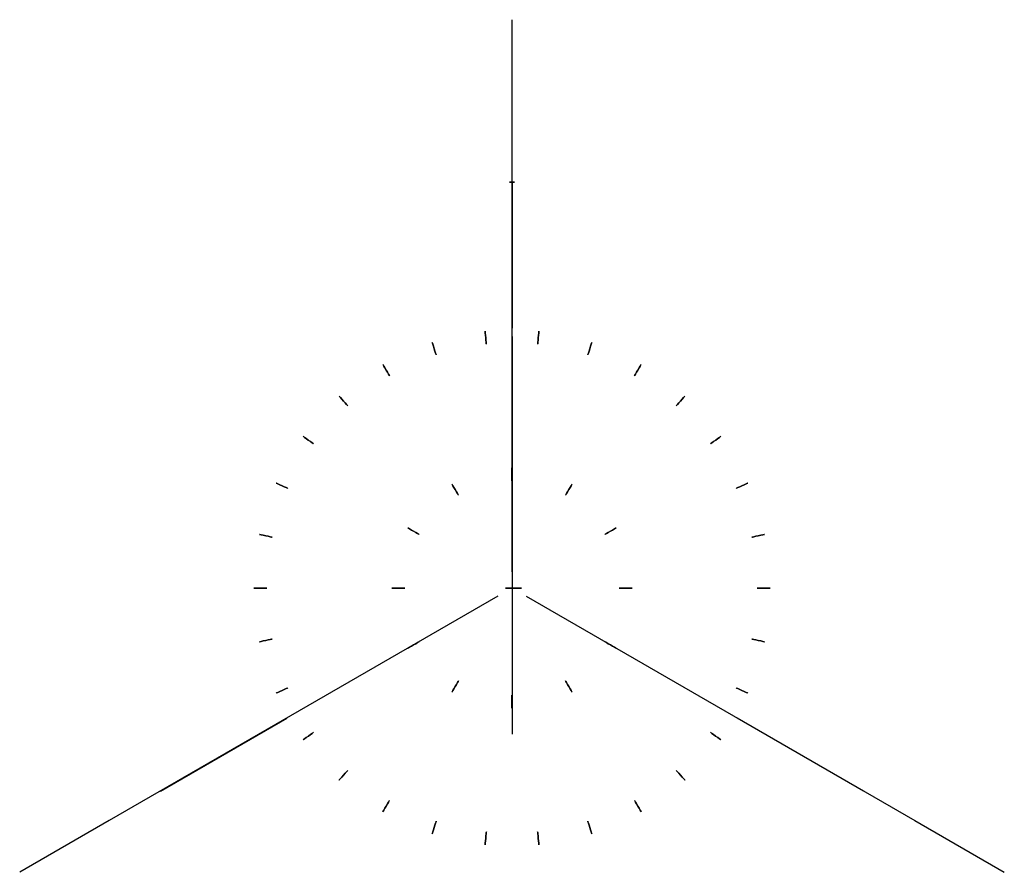
# Model space of a CAD drawing. Units: millimetres. Extents: x -303 to 303, y -3692 to -3167.
import ezdxf

# ---------------------------------------------------------------- set-up
doc = ezdxf.new("R2010")
doc.units = ezdxf.units.MM

msp = doc.modelspace()

# ---------------------------------------------------------------- linework, layer by layer
at = {"color": 3, "extrusion": (-1, 0, 0)}
for p, q in [((0, -3231.06, 205.36), (0, -3167.4, 225.36)), ((0, -3507.4, 205.36), (0, -3231.06, 205.36)), ((0, -3517.4, 225.36), (0, -3517.4, 205.36))]:
    msp.add_line(p, q, dxfattribs=at)
at = {"color": 7, "extrusion": (-1, 0, 0)}
for p, q in [((0, -3267.4, 110.36), (0, -3357.4, 32.36)), ((0, -3308.42, 205.36), (0, -3308.42, 74.81)), ((0, -3427.4, 705.36), (0, -3607.4, 705.36))]:
    msp.add_line(p, q, dxfattribs=at)
at = {"color": 254}
msp.add_line((0, -3362.4, 30.36), (0, -3442.4, 30.5), dxfattribs=at)
at = {"color": 3, "extrusion": (0.5, -0.866025, 0)}
for p, q in [((-8.66, -3522.4, 205.36), (-247.97, -3660.57, 205.36)), ((-247.97, -3660.57, 205.36), (-303.11, -3692.4, 225.36))]:
    msp.add_line(p, q, dxfattribs=at)
at = {"color": 3, "extrusion": (0.5, 0.866025, 0)}
for p, q in [((8.66, -3522.4, 205.36), (247.97, -3660.57, 205.36)), ((247.97, -3660.57, 205.36), (303.11, -3692.4, 225.36))]:
    msp.add_line(p, q, dxfattribs=at)
at = {"color": 7, "extrusion": (0.5, -0.866025, 0)}
for p, q in [((-216.51, -3642.4, 110.36), (-138.56, -3597.4, 32.36)), ((-216.51, -3642.4, 110.36), (-138.56, -3597.4, 32.36)), ((-180.98, -3621.89, 205.36), (-180.98, -3621.89, 74.81))]:
    msp.add_line(p, q, dxfattribs=at)
at = {"color": 7, "extrusion": (0.5, 0.866025, 0)}
for p, q in [((216.51, -3642.4, 110.36), (138.56, -3597.4, 32.36)), ((216.51, -3642.4, 110.36), (138.56, -3597.4, 32.36)), ((180.98, -3621.89, 205.36), (180.98, -3621.89, 74.81))]:
    msp.add_line(p, q, dxfattribs=at)
at = {"color": 7, "extrusion": (0, -1, 0)}
msp.add_circle((0, 110.36, 3267.4), 1.5, dxfattribs=at)
at = {"color": 254, "extrusion": (-0.994522, -0.104528, 0)}
for centre in [(3343.13, -134.03, 367.67), (3343.13, -152.7, 367.67), (3343.13, -115.63, 367.67), (3343.13, -78.53, 367.67), (3343.13, -60.13, 367.67), (3343.13, -23.11, 367.67), (3343.13, -4.71, 367.67), (3343.13, 32.36, 367.67)]:
    msp.add_circle(centre, 4, dxfattribs=at)
at = {"color": 254, "extrusion": (-0.994522, 0.104528, 0)}
for centre in [(3343.13, -134.03, -367.67), (3343.13, -152.7, -367.67), (3343.13, -115.63, -367.67), (3343.13, -78.53, -367.67), (3343.13, -60.13, -367.67), (3343.13, -23.11, -367.67), (3343.13, -4.71, -367.67), (3343.13, 32.36, -367.67)]:
    msp.add_circle(centre, 4, dxfattribs=at)
at = {"color": 254, "extrusion": (-0.951057, -0.309017, 0)}
for centre in [(3190.24, -134.03, 1086.94), (3190.24, -152.7, 1086.94), (3190.24, -115.63, 1086.94), (3190.24, -78.53, 1086.94), (3190.24, -60.13, 1086.94), (3190.24, -23.11, 1086.94), (3190.24, -4.71, 1086.94), (3190.24, 32.36, 1086.94)]:
    msp.add_circle(centre, 4, dxfattribs=at)
at = {"color": 254, "extrusion": (-0.951057, 0.309017, 0)}
for centre in [(3190.24, -134.03, -1086.94), (3190.24, -152.7, -1086.94), (3190.24, -115.63, -1086.94), (3190.24, -78.53, -1086.94), (3190.24, -60.13, -1086.94), (3190.24, -23.11, -1086.94), (3190.24, -4.71, -1086.94), (3190.24, 32.36, -1086.94)]:
    msp.add_circle(centre, 4, dxfattribs=at)
at = {"color": 254, "extrusion": (-0.866025, -0.5, 0)}
for centre in [(2891.16, -134.03, 1758.7), (2891.16, -152.7, 1758.7), (2891.16, -115.63, 1758.7), (2891.16, -78.53, 1758.7), (2891.16, -60.13, 1758.7), (2891.16, -23.11, 1758.7), (2891.16, -4.71, 1758.7), (2891.16, 32.36, 1758.7), (2976.16, -170.68, 1758.7), (2976.16, -189.35, 1758.7), (2976.16, -152.28, 1758.7), (2976.16, -115.18, 1758.7), (2976.16, -96.78, 1758.7), (2976.16, -59.76, 1758.7), (2976.16, -41.36, 1758.7), (2976.16, -4.29, 1758.7), (2976.16, 14.11, 1758.7)]:
    msp.add_circle(centre, 4, dxfattribs=at)
at = {"color": 254, "extrusion": (-0.866025, 0.5, 0)}
for centre in [(2891.16, -134.03, -1758.7), (2891.16, -152.7, -1758.7), (2891.16, -115.63, -1758.7), (2891.16, -78.53, -1758.7), (2891.16, -60.13, -1758.7), (2891.16, -23.11, -1758.7), (2891.16, -4.71, -1758.7), (2891.16, 32.36, -1758.7), (2976.16, -170.68, -1758.7), (2976.16, -189.35, -1758.7), (2976.16, -152.28, -1758.7), (2976.16, -115.18, -1758.7), (2976.16, -96.78, -1758.7), (2976.16, -59.76, -1758.7), (2976.16, -41.36, -1758.7), (2976.16, -4.29, -1758.7), (2976.16, 14.11, -1758.7)]:
    msp.add_circle(centre, 4, dxfattribs=at)
at = {"color": 254, "extrusion": (-0.743145, -0.669131, 0)}
for centre in [(2458.94, -134.03, 2353.6), (2458.94, -152.7, 2353.6), (2458.94, -115.63, 2353.6), (2458.94, -78.53, 2353.6), (2458.94, -60.13, 2353.6), (2458.94, -23.11, 2353.6), (2458.94, -4.71, 2353.6), (2458.94, 32.36, 2353.6)]:
    msp.add_circle(centre, 4, dxfattribs=at)
at = {"color": 254, "extrusion": (-0.743145, 0.669131, 0)}
for centre in [(2458.94, -134.03, -2353.6), (2458.94, -152.7, -2353.6), (2458.94, -115.63, -2353.6), (2458.94, -78.53, -2353.6), (2458.94, -60.13, -2353.6), (2458.94, -23.11, -2353.6), (2458.94, -4.71, -2353.6), (2458.94, 32.36, -2353.6)]:
    msp.add_circle(centre, 4, dxfattribs=at)
at = {"color": 254, "extrusion": (-0.587785, -0.809017, 0)}
for centre in [(1912.47, -134.03, 2845.64), (1912.47, -152.7, 2845.64), (1912.47, -115.63, 2845.64), (1912.47, -78.53, 2845.64), (1912.47, -60.13, 2845.64), (1912.47, -23.11, 2845.64), (1912.47, -4.71, 2845.64), (1912.47, 32.36, 2845.64)]:
    msp.add_circle(centre, 4, dxfattribs=at)
at = {"color": 254, "extrusion": (-0.587785, 0.809017, 0)}
for centre in [(1912.47, -134.03, -2845.64), (1912.47, -152.7, -2845.64), (1912.47, -115.63, -2845.64), (1912.47, -78.53, -2845.64), (1912.47, -60.13, -2845.64), (1912.47, -23.11, -2845.64), (1912.47, -4.71, -2845.64), (1912.47, 32.36, -2845.64)]:
    msp.add_circle(centre, 4, dxfattribs=at)
at = {"color": 254, "extrusion": (-1, 1.83697e-16, 0)}
for centre in [(3447.4, -170.68), (3447.4, -189.35), (3447.4, -152.28), (3447.4, -115.18), (3447.4, -96.78), (3447.4, -59.76), (3447.4, -41.36), (3447.4, -4.29), (3447.4, 14.11)]:
    msp.add_circle(centre, 4, dxfattribs=at)
at = {"color": 254, "extrusion": (-0.406737, -0.913545, 0)}
for centre in [(1275.65, -134.03, 3213.3), (1275.65, -152.7, 3213.3), (1275.65, -115.63, 3213.3), (1275.65, -78.53, 3213.3), (1275.65, -60.13, 3213.3), (1275.65, -23.11, 3213.3), (1275.65, -4.71, 3213.3), (1275.65, 32.36, 3213.3)]:
    msp.add_circle(centre, 4, dxfattribs=at)
at = {"color": 254, "extrusion": (-0.406737, 0.913545, 0)}
for centre in [(1275.65, -134.03, -3213.3), (1275.65, -152.7, -3213.3), (1275.65, -115.63, -3213.3), (1275.65, -78.53, -3213.3), (1275.65, -60.13, -3213.3), (1275.65, -23.11, -3213.3), (1275.65, -4.71, -3213.3), (1275.65, 32.36, -3213.3)]:
    msp.add_circle(centre, 4, dxfattribs=at)
at = {"color": 254, "extrusion": (-0.207912, -0.978148, 0)}
for centre in [(576.31, -134.03, 3440.53), (576.31, -152.7, 3440.53), (576.31, -115.63, 3440.53), (576.31, -78.53, 3440.53), (576.31, -60.13, 3440.53), (576.31, -23.11, 3440.53), (576.31, -4.71, 3440.53), (576.31, 32.36, 3440.53)]:
    msp.add_circle(centre, 4, dxfattribs=at)
at = {"color": 254, "extrusion": (-0.5, -0.866025, 0)}
for centre in [(1688.7, -170.68, 3046.16), (1688.7, -189.35, 3046.16), (1688.7, -152.28, 3046.16), (1688.7, -115.18, 3046.16), (1688.7, -96.78, 3046.16), (1688.7, -59.76, 3046.16), (1688.7, -41.36, 3046.16), (1688.7, -4.29, 3046.16), (1688.7, 14.11, 3046.16)]:
    msp.add_circle(centre, 4, dxfattribs=at)
at = {"color": 254, "extrusion": (-0.5, 0.866025, 0)}
for centre in [(1688.7, -170.68, -3046.16), (1688.7, -189.35, -3046.16), (1688.7, -152.28, -3046.16), (1688.7, -115.18, -3046.16), (1688.7, -96.78, -3046.16), (1688.7, -59.76, -3046.16), (1688.7, -41.36, -3046.16), (1688.7, -4.29, -3046.16), (1688.7, 14.11, -3046.16)]:
    msp.add_circle(centre, 4, dxfattribs=at)
at = {"color": 254, "extrusion": (-0.207912, 0.978148, 0)}
for centre in [(576.31, -134.03, -3440.53), (576.31, -152.7, -3440.53), (576.31, -115.63, -3440.53), (576.31, -78.53, -3440.53), (576.31, -60.13, -3440.53), (576.31, -23.11, -3440.53), (576.31, -4.71, -3440.53), (576.31, 32.36, -3440.53)]:
    msp.add_circle(centre, 4, dxfattribs=at)
at = {"color": 254, "extrusion": (0, -1, 0)}
for centre in [(-155, -134.03, 3517.4), (-155, -152.7, 3517.4), (-155, -115.63, 3517.4), (-155, -78.53, 3517.4), (-155, -60.13, 3517.4), (-155, -23.11, 3517.4), (-155, -4.71, 3517.4), (-155, 32.36, 3517.4), (-70, -170.68, 3517.4), (-70, -189.35, 3517.4), (-70, -152.28, 3517.4), (-70, -115.18, 3517.4), (-70, -96.78, 3517.4), (-70, -59.76, 3517.4), (-70, -41.36, 3517.4), (-70, -4.29, 3517.4), (-70, 14.11, 3517.4), (0, 26.43, 3517.4), (0, 63.5, 3517.4), (1.82, -196.73, 3517.44), (1.82, -215.4, 3517.44), (1.82, -178.33, 3517.44), (1.82, -141.23, 3517.44), (1.82, -122.83, 3517.44), (1.82, -85.81, 3517.44), (1.82, -67.41, 3517.44), (1.82, -30.34, 3517.44), (1.82, -11.94, 3517.44)]:
    msp.add_circle(centre, 4, dxfattribs=at)
at = {"color": 3, "extrusion": (0, -1, 0)}
msp.add_circle((0, 81.9, 3517.4), 4, dxfattribs=at)
at = {"color": 254, "extrusion": (5.66554e-16, 1, 0)}
for centre in [(-70, -170.68, -3517.4), (-70, -189.35, -3517.4), (-70, -152.28, -3517.4), (-70, -115.18, -3517.4), (-70, -96.78, -3517.4), (-70, -59.76, -3517.4), (-70, -41.36, -3517.4), (-70, -4.29, -3517.4), (-70, 14.11, -3517.4)]:
    msp.add_circle(centre, 4, dxfattribs=at)
at = {"color": 254, "extrusion": (1.89882e-15, 1, 0)}
for centre in [(-155, -134.03, -3517.4), (-155, -152.7, -3517.4), (-155, -115.63, -3517.4), (-155, -78.53, -3517.4), (-155, -60.13, -3517.4), (-155, -23.11, -3517.4), (-155, -4.71, -3517.4), (-155, 32.36, -3517.4)]:
    msp.add_circle(centre, 4, dxfattribs=at)
at = {"color": 254, "extrusion": (0.207912, -0.978148, 0)}
for centre in [(-886.31, -134.03, 3440.53), (-886.31, -152.7, 3440.53), (-886.31, -115.63, 3440.53), (-886.31, -78.53, 3440.53), (-886.31, -60.13, 3440.53), (-886.31, -23.11, 3440.53), (-886.31, -4.71, 3440.53), (-886.31, 32.36, 3440.53)]:
    msp.add_circle(centre, 4, dxfattribs=at)
at = {"color": 254, "extrusion": (0.5, -0.866025, 0)}
for centre in [(-1828.7, -170.68, 3046.16), (-1828.7, -189.35, 3046.16), (-1828.7, -152.28, 3046.16), (-1828.7, -115.18, 3046.16), (-1828.7, -96.78, 3046.16), (-1828.7, -59.76, 3046.16), (-1828.7, -41.36, 3046.16), (-1828.7, -4.29, 3046.16), (-1828.7, 14.11, 3046.16)]:
    msp.add_circle(centre, 4, dxfattribs=at)
at = {"color": 254, "extrusion": (0.5, 0.866025, 0)}
for centre in [(-1828.7, -170.68, -3046.16), (-1828.7, -189.35, -3046.16), (-1828.7, -152.28, -3046.16), (-1828.7, -115.18, -3046.16), (-1828.7, -96.78, -3046.16), (-1828.7, -59.76, -3046.16), (-1828.7, -41.36, -3046.16), (-1828.7, -4.29, -3046.16), (-1828.7, 14.11, -3046.16)]:
    msp.add_circle(centre, 4, dxfattribs=at)
at = {"color": 254, "extrusion": (0.207912, 0.978148, 0)}
for centre in [(-886.31, -134.03, -3440.53), (-886.31, -152.7, -3440.53), (-886.31, -115.63, -3440.53), (-886.31, -78.53, -3440.53), (-886.31, -60.13, -3440.53), (-886.31, -23.11, -3440.53), (-886.31, -4.71, -3440.53), (-886.31, 32.36, -3440.53)]:
    msp.add_circle(centre, 4, dxfattribs=at)
at = {"color": 254, "extrusion": (0.866025, -0.5, 0)}
for centre in [(-3116.16, -170.68, 1758.7), (-3116.16, -189.35, 1758.7), (-3116.16, -152.28, 1758.7), (-3116.16, -115.18, 1758.7), (-3116.16, -96.78, 1758.7), (-3116.16, -59.76, 1758.7), (-3116.16, -41.36, 1758.7), (-3116.16, -4.29, 1758.7), (-3116.16, 14.11, 1758.7), (-3201.16, -134.03, 1758.7), (-3201.16, -152.7, 1758.7), (-3201.16, -115.63, 1758.7), (-3201.16, -78.53, 1758.7), (-3201.16, -60.13, 1758.7), (-3201.16, -23.11, 1758.7), (-3201.16, -4.71, 1758.7), (-3201.16, 32.36, 1758.7)]:
    msp.add_circle(centre, 4, dxfattribs=at)
at = {"color": 254, "extrusion": (0.866025, 0.5, 0)}
for centre in [(-3116.16, -170.68, -1758.7), (-3116.16, -189.35, -1758.7), (-3116.16, -152.28, -1758.7), (-3116.16, -115.18, -1758.7), (-3116.16, -96.78, -1758.7), (-3116.16, -59.76, -1758.7), (-3116.16, -41.36, -1758.7), (-3116.16, -4.29, -1758.7), (-3116.16, 14.11, -1758.7), (-3201.16, -134.03, -1758.7), (-3201.16, -152.7, -1758.7), (-3201.16, -115.63, -1758.7), (-3201.16, -78.53, -1758.7), (-3201.16, -60.13, -1758.7), (-3201.16, -23.11, -1758.7), (-3201.16, -4.71, -1758.7), (-3201.16, 32.36, -1758.7)]:
    msp.add_circle(centre, 4, dxfattribs=at)
at = {"color": 254, "extrusion": (0.406737, -0.913545, 0)}
for centre in [(-1585.65, -134.03, 3213.3), (-1585.65, -152.7, 3213.3), (-1585.65, -115.63, 3213.3), (-1585.65, -78.53, 3213.3), (-1585.65, -60.13, 3213.3), (-1585.65, -23.11, 3213.3), (-1585.65, -4.71, 3213.3), (-1585.65, 32.36, 3213.3)]:
    msp.add_circle(centre, 4, dxfattribs=at)
at = {"color": 254, "extrusion": (0.406737, 0.913545, 0)}
for centre in [(-1585.65, -134.03, -3213.3), (-1585.65, -152.7, -3213.3), (-1585.65, -115.63, -3213.3), (-1585.65, -78.53, -3213.3), (-1585.65, -60.13, -3213.3), (-1585.65, -23.11, -3213.3), (-1585.65, -4.71, -3213.3), (-1585.65, 32.36, -3213.3)]:
    msp.add_circle(centre, 4, dxfattribs=at)
at = {"color": 254, "extrusion": (1, -6.12323e-17, 0)}
for centre in [(-3587.4, -170.68), (-3587.4, -189.35), (-3587.4, -152.28), (-3587.4, -115.18), (-3587.4, -96.78), (-3587.4, -59.76), (-3587.4, -41.36), (-3587.4, -4.29), (-3587.4, 14.11)]:
    msp.add_circle(centre, 4, dxfattribs=at)
at = {"color": 254, "extrusion": (0.587785, -0.809017, 0)}
for centre in [(-2222.47, -134.03, 2845.64), (-2222.47, -152.7, 2845.64), (-2222.47, -115.63, 2845.64), (-2222.47, -78.53, 2845.64), (-2222.47, -60.13, 2845.64), (-2222.47, -23.11, 2845.64), (-2222.47, -4.71, 2845.64), (-2222.47, 32.36, 2845.64)]:
    msp.add_circle(centre, 4, dxfattribs=at)
at = {"color": 254, "extrusion": (0.587785, 0.809017, 0)}
for centre in [(-2222.47, -134.03, -2845.64), (-2222.47, -152.7, -2845.64), (-2222.47, -115.63, -2845.64), (-2222.47, -78.53, -2845.64), (-2222.47, -60.13, -2845.64), (-2222.47, -23.11, -2845.64), (-2222.47, -4.71, -2845.64), (-2222.47, 32.36, -2845.64)]:
    msp.add_circle(centre, 4, dxfattribs=at)
at = {"color": 254, "extrusion": (0.743145, -0.669131, 0)}
for centre in [(-2768.94, -134.03, 2353.6), (-2768.94, -152.7, 2353.6), (-2768.94, -115.63, 2353.6), (-2768.94, -78.53, 2353.6), (-2768.94, -60.13, 2353.6), (-2768.94, -23.11, 2353.6), (-2768.94, -4.71, 2353.6), (-2768.94, 32.36, 2353.6)]:
    msp.add_circle(centre, 4, dxfattribs=at)
at = {"color": 254, "extrusion": (0.743145, 0.669131, 0)}
for centre in [(-2768.94, -134.03, -2353.6), (-2768.94, -152.7, -2353.6), (-2768.94, -115.63, -2353.6), (-2768.94, -78.53, -2353.6), (-2768.94, -60.13, -2353.6), (-2768.94, -23.11, -2353.6), (-2768.94, -4.71, -2353.6), (-2768.94, 32.36, -2353.6)]:
    msp.add_circle(centre, 4, dxfattribs=at)
at = {"color": 254, "extrusion": (0.951057, -0.309017, 0)}
for centre in [(-3500.24, -134.03, 1086.94), (-3500.24, -152.7, 1086.94), (-3500.24, -115.63, 1086.94), (-3500.24, -78.53, 1086.94), (-3500.24, -60.13, 1086.94), (-3500.24, -23.11, 1086.94), (-3500.24, -4.71, 1086.94), (-3500.24, 32.36, 1086.94)]:
    msp.add_circle(centre, 4, dxfattribs=at)
at = {"color": 254, "extrusion": (0.951057, 0.309017, 0)}
for centre in [(-3500.24, -134.03, -1086.94), (-3500.24, -152.7, -1086.94), (-3500.24, -115.63, -1086.94), (-3500.24, -78.53, -1086.94), (-3500.24, -60.13, -1086.94), (-3500.24, -23.11, -1086.94), (-3500.24, -4.71, -1086.94), (-3500.24, 32.36, -1086.94)]:
    msp.add_circle(centre, 4, dxfattribs=at)
at = {"color": 254, "extrusion": (0.994522, -0.104528, 0)}
for centre in [(-3653.13, -134.03, 367.67), (-3653.13, -152.7, 367.67), (-3653.13, -115.63, 367.67), (-3653.13, -78.53, 367.67), (-3653.13, -60.13, 367.67), (-3653.13, -23.11, 367.67), (-3653.13, -4.71, 367.67), (-3653.13, 32.36, 367.67)]:
    msp.add_circle(centre, 4, dxfattribs=at)
at = {"color": 254, "extrusion": (0.994522, 0.104528, 0)}
for centre in [(-3653.13, -134.03, -367.67), (-3653.13, -152.7, -367.67), (-3653.13, -115.63, -367.67), (-3653.13, -78.53, -367.67), (-3653.13, -60.13, -367.67), (-3653.13, -23.11, -367.67), (-3653.13, -4.71, -367.67), (-3653.13, 32.36, -367.67)]:
    msp.add_circle(centre, 4, dxfattribs=at)

doc.saveas('drawing.dxf')
